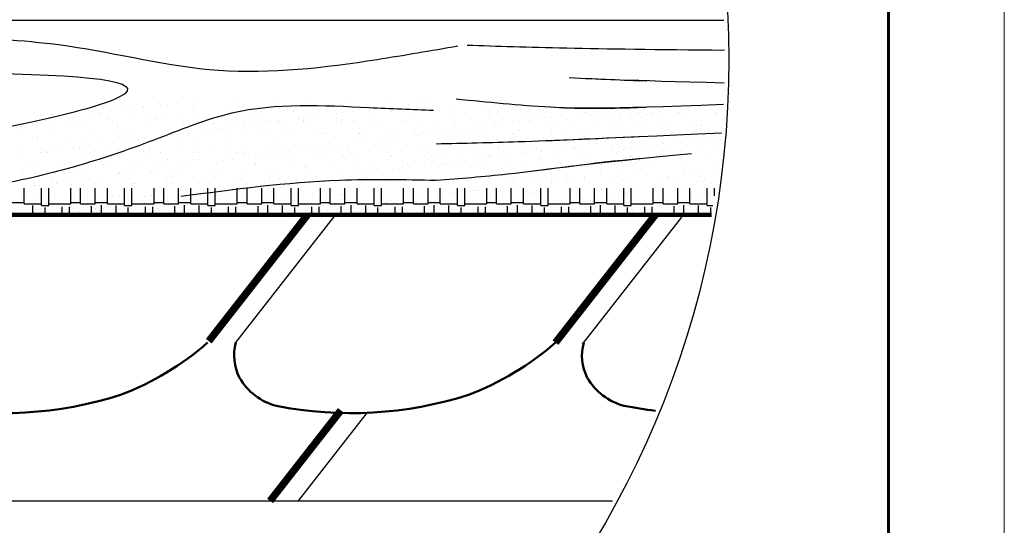
# Model space of a CAD drawing. Units: millimetres. Extents: x -3332883 to 40920555, y -16353787 to 635938.
# Drawn here: x 748890 to 754768, y 487149 to 490167 of the extents above; entities that cross this region are included whole.
import ezdxf

# ---------------------------------------------------------------- set-up
doc = ezdxf.new("R2010")
doc.units = ezdxf.units.MM
doc.layers.add('Shing2', color=90, linetype='Continuous')
doc.layers.add('Wood', color=44, linetype='Continuous')
doc.layers.add('Внутренняя рамка', color=7, linetype='Continuous', lineweight=60)
doc.layers.add('Граница чертежа на печать', color=7, linetype='Continuous', lineweight=15)

msp = doc.modelspace()

# ---------------------------------------------------------------- linework, layer by layer
at = {"color": 7}
msp.add_line((748075.34, 487294.835), (752429.382, 487294.835), dxfattribs=at)
msp.add_circle((747562.263, 489931.463), 5560.327)
at = {"layer": 'Shing2'}
for p, q in [((750180.379, 488239.671), (750771.98, 488996.886)), ((752250.152, 488230.977), (752841.753, 488988.191)), ((750553.26, 487294.835), (750964.061, 487820.637))]:
    msp.add_line(p, q, dxfattribs=at)
at = {"layer": 'Shing2', "const_width": 44.181}
for points in [[(750018.36, 488248.366), (750607.368, 489002.262)], [(752088.133, 488239.671), (752684.821, 489003.398)], [(750384.448, 487294.835), (750807.13, 487835.843)]]:
    msp.add_lwpolyline(points, dxfattribs=at)
at = {"layer": 'Shing2', "lineweight": 50}
for centre, radius, start, end in [((748888.768, 489521.699), 1704.193, 290.7448192, 311.2118681), ((750458.821, 488161.849), 289.112, 164.3847624, 207.0788733), ((750965.333, 489521.699), 1704.193, 290.7448192, 311.2118681), ((752535.386, 488161.849), 289.112, 164.3847624, 207.0788733), ((750514.554, 488212.884), 362.524, 210.2524768, 255.2995858), ((752591.12, 488212.884), 362.524, 210.2524768, 255.2995858), ((748791.643, 490118.595), 2299.957, 258.8274304, 287.7391722), ((750868.209, 490118.595), 2299.957, 258.8274304, 287.7391722), ((752944.774, 490118.595), 2299.957, 258.8274304, 263.5057973)]:
    msp.add_arc(centre, radius, start, end, dxfattribs=at)
at = {"layer": 'Wood'}
for p, q in [((746254.631, 490163.641), (753092.792, 490163.641)), ((749497.07, 489669.123), (749497.07, 489669.123)), ((749627.553, 489649.385), (749627.553, 489649.385)), ((749724.558, 489669.536), (749724.558, 489669.536)), ((749730.606, 489656.413), (749730.606, 489656.413)), ((749768.629, 489661.419), (749768.629, 489661.419)), ((749828.017, 489669.238), (749828.017, 489669.238)), ((749952.047, 489669.95), (749952.047, 489669.95)), ((750179.535, 489670.363), (750179.535, 489670.363)), ((750407.023, 489670.777), (750407.023, 489670.777)), ((750634.511, 489671.19), (750634.511, 489671.19)), ((750861.999, 489671.603), (750861.999, 489671.603)), ((751089.488, 489672.017), (751089.488, 489672.017)), ((751174.396, 489657.354), (751174.396, 489657.354)), ((751212.419, 489662.36), (751212.419, 489662.36)), ((751271.808, 489670.179), (751271.808, 489670.179)), ((751316.976, 489672.43), (751316.976, 489672.43)), ((749184.56, 489605.072), (749184.56, 489605.072)), ((749238.115, 489591.576), (749238.115, 489591.576)), ((749337.337, 489604.638), (749337.337, 489604.638)), ((749344.402, 489643.506), (749344.402, 489643.506)), ((749371.429, 489604.176), (749371.429, 489604.176)), ((749375.36, 489609.644), (749375.36, 489609.644)), ((749434.749, 489617.463), (749434.749, 489617.463)), ((749533.971, 489630.526), (749533.971, 489630.526)), ((749568.729, 489611.284), (749568.729, 489611.284)), ((749571.995, 489635.532), (749571.995, 489635.532)), ((749631.383, 489643.35), (749631.383, 489643.35)), ((749759.944, 489613.723), (749759.944, 489613.723)), ((749919.859, 489646.874), (749919.859, 489646.874)), ((749933.323, 489634.536), (749933.323, 489634.536)), ((749946.813, 489612.827), (749946.813, 489612.827)), ((750144.113, 489619.935), (750144.113, 489619.935)), ((750216.474, 489640.415), (750216.474, 489640.415)), ((750335.328, 489622.374), (750335.328, 489622.374)), ((750508.78, 489637.904), (750508.78, 489637.904)), ((750522.197, 489621.478), (750522.197, 489621.478)), ((750522.244, 489625.566), (750522.244, 489625.566)), ((750681.906, 489592.517), (750681.906, 489592.517)), ((750719.497, 489628.586), (750719.497, 489628.586)), ((750781.128, 489605.58), (750781.128, 489605.58)), ((750805.395, 489631.445), (750805.395, 489631.445)), ((750819.151, 489610.585), (750819.151, 489610.585)), ((750878.54, 489618.404), (750878.54, 489618.404)), ((750910.712, 489631.025), (750910.712, 489631.025)), ((750977.762, 489631.467), (750977.762, 489631.467)), ((751015.785, 489636.473), (751015.785, 489636.473)), ((751075.174, 489644.291), (751075.174, 489644.291)), ((751097.581, 489630.129), (751097.581, 489630.129)), ((751097.701, 489628.934), (751097.701, 489628.934)), ((751111.165, 489616.596), (751111.165, 489616.596)), ((751294.881, 489637.237), (751294.881, 489637.237)), ((751394.316, 489622.475), (751394.316, 489622.475)), ((751486.097, 489639.676), (751486.097, 489639.676)), ((751672.965, 489638.78), (751672.965, 489638.78)), ((751686.622, 489619.964), (751686.622, 489619.964)), ((751700.086, 489607.626), (751700.086, 489607.626)), ((751870.266, 489645.888), (751870.266, 489645.888)), ((751983.237, 489613.505), (751983.237, 489613.505)), ((752125.696, 489593.458), (752125.696, 489593.458)), ((752224.919, 489606.521), (752224.919, 489606.521)), ((752262.942, 489611.526), (752262.942, 489611.526)), ((752275.543, 489610.995), (752275.543, 489610.995)), ((752289.007, 489598.657), (752289.007, 489598.657)), ((752322.331, 489619.345), (752322.331, 489619.345)), ((752421.553, 489632.408), (752421.553, 489632.408)), ((752474.352, 489594.046), (752474.352, 489594.046)), ((752540.193, 489608.723), (752540.193, 489608.723)), ((752572.158, 489604.536), (752572.158, 489604.536)), ((752592.669, 489605.773), (752592.669, 489605.773)), ((752625.406, 489601.076), (752625.406, 489601.076)), ((752663.429, 489606.082), (752663.429, 489606.082)), ((752671.652, 489601.155), (752671.652, 489601.155)), ((752722.818, 489613.901), (752722.818, 489613.901)), ((752820.157, 489606.186), (752820.157, 489606.186)), ((752823.343, 489614.602), (752823.343, 489614.602)), ((752862.867, 489603.594), (752862.867, 489603.594)), ((753047.645, 489606.599), (753047.645, 489606.599)), ((753049.736, 489602.697), (753049.736, 489602.697)), ((748899.169, 489530.369), (748899.169, 489530.369)), ((748982.092, 489557.87), (748982.092, 489557.87)), ((748990.193, 489556.021), (748990.193, 489556.021)), ((749041.481, 489565.688), (749041.481, 489565.688)), ((749124.805, 489579.391), (749124.805, 489579.391)), ((749140.703, 489578.751), (749140.703, 489578.751)), ((749178.726, 489583.757), (749178.726, 489583.757)), ((749186.877, 489576.059), (749186.877, 489576.059)), ((749217.682, 489556.434), (749217.682, 489556.434)), ((749283.338, 489536.581), (749283.338, 489536.581)), ((749407.955, 489585.27), (749407.955, 489585.27)), ((749414.365, 489576.473), (749414.365, 489576.473)), ((749445.17, 489556.848), (749445.17, 489556.848)), ((749474.553, 489539.02), (749474.553, 489539.02)), ((749641.853, 489576.886), (749641.853, 489576.886)), ((749661.422, 489538.124), (749661.422, 489538.124)), ((749672.658, 489557.261), (749672.658, 489557.261)), ((749700.261, 489582.76), (749700.261, 489582.76)), ((749713.726, 489570.422), (749713.726, 489570.422)), ((749858.722, 489545.232), (749858.722, 489545.232)), ((749869.341, 489577.299), (749869.341, 489577.299)), ((749900.146, 489557.675), (749900.146, 489557.675)), ((749996.876, 489576.301), (749996.876, 489576.301)), ((750049.937, 489547.671), (750049.937, 489547.671)), ((750096.83, 489577.713), (750096.83, 489577.713)), ((750127.634, 489558.088), (750127.634, 489558.088)), ((750229.249, 489532.923), (750229.249, 489532.923)), ((750236.806, 489546.775), (750236.806, 489546.775)), ((750288.637, 489540.742), (750288.637, 489540.742)), ((750289.182, 489573.79), (750289.182, 489573.79)), ((750302.647, 489561.452), (750302.647, 489561.452)), ((750324.318, 489578.126), (750324.318, 489578.126)), ((750355.123, 489558.501), (750355.123, 489558.501)), ((750387.86, 489553.805), (750387.86, 489553.805)), ((750425.883, 489558.811), (750425.883, 489558.811)), ((750434.106, 489553.883), (750434.106, 489553.883)), ((750485.272, 489566.629), (750485.272, 489566.629)), ((750551.806, 489578.54), (750551.806, 489578.54)), ((750582.611, 489558.915), (750582.611, 489558.915)), ((750584.494, 489579.692), (750584.494, 489579.692)), ((750585.797, 489567.331), (750585.797, 489567.331)), ((750622.517, 489584.698), (750622.517, 489584.698)), ((750625.321, 489556.322), (750625.321, 489556.322)), ((750779.294, 489578.953), (750779.294, 489578.953)), ((750810.099, 489559.328), (750810.099, 489559.328)), ((750812.19, 489555.426), (750812.19, 489555.426)), ((750878.103, 489564.82), (750878.103, 489564.82)), ((750891.568, 489552.482), (750891.568, 489552.482)), ((751006.782, 489579.366), (751006.782, 489579.366)), ((751009.49, 489562.534), (751009.49, 489562.534)), ((751037.587, 489559.742), (751037.587, 489559.742)), ((751174.718, 489558.361), (751174.718, 489558.361)), ((751200.705, 489564.973), (751200.705, 489564.973)), ((751234.271, 489579.78), (751234.271, 489579.78)), ((751265.075, 489560.155), (751265.075, 489560.155)), ((751387.574, 489564.077), (751387.574, 489564.077)), ((751461.759, 489580.193), (751461.759, 489580.193)), ((751467.024, 489555.85), (751467.024, 489555.85)), ((751480.489, 489543.512), (751480.489, 489543.512)), ((751492.564, 489560.568), (751492.564, 489560.568)), ((751584.874, 489571.186), (751584.874, 489571.186)), ((751673.04, 489533.864), (751673.04, 489533.864)), ((751689.247, 489580.607), (751689.247, 489580.607)), ((751720.052, 489560.982), (751720.052, 489560.982)), ((751732.428, 489541.683), (751732.428, 489541.683)), ((751763.639, 489549.391), (751763.639, 489549.391)), ((751776.089, 489573.625), (751776.089, 489573.625)), ((751831.651, 489554.746), (751831.651, 489554.746)), ((751869.674, 489559.752), (751869.674, 489559.752)), ((751916.735, 489581.02), (751916.735, 489581.02)), ((751929.062, 489567.57), (751929.062, 489567.57)), ((751947.54, 489561.395), (751947.54, 489561.395)), ((751962.958, 489572.728), (751962.958, 489572.728)), ((752028.285, 489580.633), (752028.285, 489580.633)), ((752055.945, 489546.88), (752055.945, 489546.88)), ((752066.308, 489585.639), (752066.308, 489585.639)), ((752069.41, 489534.542), (752069.41, 489534.542)), ((752144.223, 489581.433), (752144.223, 489581.433)), ((752160.258, 489579.837), (752160.258, 489579.837)), ((752175.028, 489561.809), (752175.028, 489561.809)), ((752351.474, 489582.276), (752351.474, 489582.276)), ((752352.56, 489540.421), (752352.56, 489540.421)), ((752371.712, 489581.847), (752371.712, 489581.847)), ((752402.517, 489562.222), (752402.517, 489562.222)), ((752428.772, 489575.189), (752428.772, 489575.189)), ((752466.795, 489580.195), (752466.795, 489580.195)), ((752476.078, 489534.71), (752476.078, 489534.71)), ((752526.183, 489588.013), (752526.183, 489588.013)), ((752538.342, 489581.379), (752538.342, 489581.379)), ((752599.2, 489582.26), (752599.2, 489582.26)), ((752603.745, 489550.488), (752603.745, 489550.488)), ((752703.566, 489535.123), (752703.566, 489535.123)), ((752896.052, 489547.977), (752896.052, 489547.977)), ((752909.516, 489535.639), (752909.516, 489535.639)), ((752931.055, 489535.537), (752931.055, 489535.537)), ((752961.645, 489535.103), (752961.645, 489535.103)), ((748891.742, 489527.615), (748891.742, 489527.615)), ((748905.207, 489515.277), (748905.207, 489515.277)), ((749086.038, 489529.473), (749086.038, 489529.473)), ((749101.091, 489485.371), (749101.091, 489485.371)), ((749188.357, 489521.156), (749188.357, 489521.156)), ((749328.579, 489485.785), (749328.579, 489485.785)), ((749480.663, 489518.645), (749480.663, 489518.645)), ((749494.128, 489506.307), (749494.128, 489506.307)), ((749556.067, 489486.198), (749556.067, 489486.198)), ((749764.546, 489472.968), (749764.546, 489472.968)), ((749777.278, 489512.186), (749777.278, 489512.186)), ((749783.556, 489486.612), (749783.556, 489486.612)), ((749797.957, 489476.143), (749797.957, 489476.143)), ((749835.981, 489481.148), (749835.981, 489481.148)), ((749895.369, 489488.967), (749895.369, 489488.967)), ((749951.415, 489472.072), (749951.415, 489472.072)), ((749994.592, 489502.03), (749994.592, 489502.03)), ((750011.044, 489487.025), (750011.044, 489487.025)), ((750032.615, 489507.036), (750032.615, 489507.036)), ((750069.584, 489509.676), (750069.584, 489509.676)), ((750083.049, 489497.338), (750083.049, 489497.338)), ((750092.003, 489514.855), (750092.003, 489514.855)), ((750148.715, 489479.181), (750148.715, 489479.181)), ((750191.226, 489527.917), (750191.226, 489527.917)), ((750238.532, 489487.438), (750238.532, 489487.438)), ((750339.93, 489481.62), (750339.93, 489481.62)), ((750366.199, 489503.217), (750366.199, 489503.217)), ((750466.02, 489487.852), (750466.02, 489487.852)), ((750526.799, 489480.723), (750526.799, 489480.723)), ((750658.505, 489500.706), (750658.505, 489500.706)), ((750671.97, 489488.368), (750671.97, 489488.368)), ((750693.508, 489488.265), (750693.508, 489488.265)), ((750724.099, 489487.832), (750724.099, 489487.832)), ((750915.314, 489490.271), (750915.314, 489490.271)), ((750920.997, 489488.679), (750920.997, 489488.679)), ((750955.12, 489494.247), (750955.12, 489494.247)), ((751102.183, 489489.374), (751102.183, 489489.374)), ((751148.485, 489489.092), (751148.485, 489489.092)), ((751241.748, 489477.084), (751241.748, 489477.084)), ((751247.426, 489491.736), (751247.426, 489491.736)), ((751260.891, 489479.398), (751260.891, 489479.398)), ((751279.771, 489482.09), (751279.771, 489482.09)), ((751299.483, 489496.483), (751299.483, 489496.483)), ((751339.16, 489489.908), (751339.16, 489489.908)), ((751375.973, 489489.505), (751375.973, 489489.505)), ((751438.382, 489502.971), (751438.382, 489502.971)), ((751476.405, 489507.977), (751476.405, 489507.977)), ((751490.698, 489498.922), (751490.698, 489498.922)), ((751535.794, 489515.796), (751535.794, 489515.796)), ((751544.041, 489485.277), (751544.041, 489485.277)), ((751603.461, 489489.919), (751603.461, 489489.919)), ((751635.016, 489528.858), (751635.016, 489528.858)), ((751677.567, 489498.025), (751677.567, 489498.025)), ((751830.949, 489490.332), (751830.949, 489490.332)), ((751836.348, 489482.766), (751836.348, 489482.766)), ((751874.867, 489505.134), (751874.867, 489505.134)), ((752058.438, 489490.746), (752058.438, 489490.746)), ((752066.082, 489507.573), (752066.082, 489507.573)), ((752132.962, 489476.307), (752132.962, 489476.307)), ((752252.951, 489506.677), (752252.951, 489506.677)), ((752285.926, 489491.159), (752285.926, 489491.159)), ((752425.269, 489473.796), (752425.269, 489473.796)), ((752450.251, 489513.785), (752450.251, 489513.785)), ((752513.414, 489491.572), (752513.414, 489491.572)), ((752577.476, 489528.891), (752577.476, 489528.891)), ((752676.454, 489483.863), (752676.454, 489483.863)), ((752689.918, 489471.525), (752689.918, 489471.525)), ((752764.345, 489527.995), (752764.345, 489527.995)), ((752973.069, 489477.404), (752973.069, 489477.404)), ((748968.76, 489457.042), (748968.76, 489457.042)), ((748997.947, 489461.878), (748997.947, 489461.878)), ((749189.162, 489464.317), (749189.162, 489464.317)), ((749261.066, 489454.531), (749261.066, 489454.531)), ((749274.53, 489442.193), (749274.53, 489442.193)), ((749376.03, 489463.421), (749376.03, 489463.421)), ((749404.689, 489424.368), (749404.689, 489424.368)), ((749442.712, 489429.374), (749442.712, 489429.374)), ((749502.101, 489437.192), (749502.101, 489437.192)), ((749557.681, 489448.072), (749557.681, 489448.072)), ((749573.331, 489470.529), (749573.331, 489470.529)), ((749601.323, 489450.255), (749601.323, 489450.255)), ((749639.346, 489455.261), (749639.346, 489455.261)), ((749698.735, 489463.08), (749698.735, 489463.08)), ((749849.987, 489445.561), (749849.987, 489445.561)), ((749863.451, 489433.223), (749863.451, 489433.223)), ((750146.602, 489439.102), (750146.602, 489439.102)), ((750438.708, 489413.129), (750438.708, 489413.129)), ((750438.908, 489436.591), (750438.908, 489436.591)), ((750452.372, 489424.254), (750452.372, 489424.254)), ((750629.923, 489415.568), (750629.923, 489415.568)), ((750735.523, 489430.133), (750735.523, 489430.133)), ((750816.792, 489414.672), (750816.792, 489414.672)), ((750848.48, 489425.309), (750848.48, 489425.309)), ((750886.503, 489430.315), (750886.503, 489430.315)), ((750945.892, 489438.133), (750945.892, 489438.133)), ((751014.092, 489421.78), (751014.092, 489421.78)), ((751027.829, 489427.622), (751027.829, 489427.622)), ((751041.293, 489415.284), (751041.293, 489415.284)), ((751045.114, 489451.196), (751045.114, 489451.196)), ((751083.137, 489456.202), (751083.137, 489456.202)), ((751142.526, 489464.021), (751142.526, 489464.021)), ((751205.307, 489424.219), (751205.307, 489424.219)), ((751324.444, 489421.163), (751324.444, 489421.163)), ((751392.176, 489423.323), (751392.176, 489423.323)), ((751589.476, 489430.431), (751589.476, 489430.431)), ((751616.75, 489418.652), (751616.75, 489418.652)), ((751780.691, 489432.87), (751780.691, 489432.87)), ((751849.812, 489470.428), (751849.812, 489470.428)), ((751967.56, 489431.974), (751967.56, 489431.974)), ((752164.86, 489439.082), (752164.86, 489439.082)), ((752193.048, 489413.187), (752193.048, 489413.187)), ((752292.271, 489426.25), (752292.271, 489426.25)), ((752330.294, 489431.256), (752330.294, 489431.256)), ((752356.075, 489441.521), (752356.075, 489441.521)), ((752389.682, 489439.075), (752389.682, 489439.075)), ((752424.178, 489422.435), (752424.178, 489422.435)), ((752438.733, 489461.458), (752438.733, 489461.458)), ((752456.856, 489419.749), (752456.856, 489419.749)), ((752478.953, 489453.292), (752478.953, 489453.292)), ((752488.905, 489452.137), (752488.905, 489452.137)), ((752526.928, 489457.143), (752526.928, 489457.143)), ((752542.944, 489440.625), (752542.944, 489440.625)), ((752586.316, 489464.962), (752586.316, 489464.962)), ((752620.861, 489442.473), (752620.861, 489442.473)), ((752651.666, 489422.848), (752651.666, 489422.848)), ((752676.254, 489460.4), (752676.254, 489460.4)), ((752692.758, 489420.806), (752692.758, 489420.806)), ((752730.781, 489425.811), (752730.781, 489425.811)), ((752753.471, 489413.29), (752753.471, 489413.29)), ((752790.169, 489433.63), (752790.169, 489433.63)), ((752848.349, 489442.886), (752848.349, 489442.886)), ((752867.469, 489462.839), (752867.469, 489462.839)), ((752879.154, 489423.261), (752879.154, 489423.261)), ((752889.392, 489446.693), (752889.392, 489446.693)), ((752927.415, 489451.699), (752927.415, 489451.699)), ((752986.804, 489459.517), (752986.804, 489459.517)), ((753054.338, 489461.943), (753054.338, 489461.943)), ((753075.838, 489443.3), (753075.838, 489443.3)), ((748903.771, 489389.615), (748903.771, 489389.615)), ((748912.199, 489359.53), (748912.199, 489359.53)), ((749011.421, 489372.593), (749011.421, 489372.593)), ((749018.386, 489392.721), (749018.386, 489392.721)), ((749041.468, 489390.417), (749041.468, 489390.417)), ((749049.191, 489373.096), (749049.191, 489373.096)), ((749049.444, 489377.599), (749049.444, 489377.599)), ((749054.933, 489378.079), (749054.933, 489378.079)), ((749090.639, 489388.718), (749090.639, 489388.718)), ((749108.833, 489385.418), (749108.833, 489385.418)), ((749208.055, 489398.481), (749208.055, 489398.481)), ((749245.874, 489393.135), (749245.874, 489393.135)), ((749246.078, 489403.486), (749246.078, 489403.486)), ((749276.679, 489373.51), (749276.679, 489373.51)), ((749287.94, 489395.827), (749287.94, 489395.827)), ((749305.467, 489411.305), (749305.467, 489411.305)), ((749338.083, 489383.958), (749338.083, 489383.958)), ((749473.362, 489393.548), (749473.362, 489393.548)), ((749479.155, 489398.266), (749479.155, 489398.266)), ((749504.167, 489373.923), (749504.167, 489373.923)), ((749630.389, 489381.447), (749630.389, 489381.447)), ((749643.854, 489369.109), (749643.854, 489369.109)), ((749666.023, 489397.369), (749666.023, 489397.369)), ((749731.655, 489374.336), (749731.655, 489374.336)), ((749863.324, 489404.478), (749863.324, 489404.478)), ((749927.004, 489374.988), (749927.004, 489374.988)), ((749928.339, 489394.375), (749928.339, 489394.375)), ((749959.144, 489374.75), (749959.144, 489374.75)), ((750054.539, 489406.917), (750054.539, 489406.917)), ((750155.827, 489394.788), (750155.827, 489394.788)), ((750186.632, 489375.163), (750186.632, 489375.163)), ((750219.31, 489372.477), (750219.31, 489372.477)), ((750232.775, 489360.139), (750232.775, 489360.139)), ((750241.407, 489406.02), (750241.407, 489406.02)), ((750355.989, 489360.471), (750355.989, 489360.471)), ((750383.315, 489395.201), (750383.315, 489395.201)), ((750414.12, 489375.577), (750414.12, 489375.577)), ((750455.212, 489373.534), (750455.212, 489373.534)), ((750493.235, 489378.54), (750493.235, 489378.54)), ((750515.925, 489366.018), (750515.925, 489366.018)), ((750552.623, 489386.359), (750552.623, 489386.359)), ((750610.803, 489395.615), (750610.803, 489395.615)), ((750641.608, 489375.99), (750641.608, 489375.99)), ((750651.846, 489399.422), (750651.846, 489399.422)), ((750689.869, 489404.427), (750689.869, 489404.427)), ((750749.258, 489412.246), (750749.258, 489412.246)), ((750808.231, 489363.507), (750808.231, 489363.507)), ((750838.291, 489396.028), (750838.291, 489396.028)), ((750869.096, 489376.403), (750869.096, 489376.403)), ((751065.78, 489396.442), (751065.78, 489396.442)), ((751096.585, 489376.817), (751096.585, 489376.817)), ((751104.846, 489357.048), (751104.846, 489357.048)), ((751293.268, 489396.855), (751293.268, 489396.855)), ((751304.085, 489355.728), (751304.085, 489355.728)), ((751324.073, 489377.23), (751324.073, 489377.23)), ((751397.152, 489354.538), (751397.152, 489354.538)), ((751495.3, 489358.167), (751495.3, 489358.167)), ((751520.756, 489397.268), (751520.756, 489397.268)), ((751551.561, 489377.644), (751551.561, 489377.644)), ((751630.214, 489406.314), (751630.214, 489406.314)), ((751682.168, 489357.271), (751682.168, 489357.271)), ((751748.244, 489397.682), (751748.244, 489397.682)), ((751779.049, 489378.057), (751779.049, 489378.057)), ((751799.78, 489361.412), (751799.78, 489361.412)), ((751879.469, 489364.379), (751879.469, 489364.379)), ((751899.002, 489374.475), (751899.002, 489374.475)), ((751913.365, 489412.193), (751913.365, 489412.193)), ((751937.026, 489379.481), (751937.026, 489379.481)), ((751975.732, 489398.095), (751975.732, 489398.095)), ((751996.414, 489387.3), (751996.414, 489387.3)), ((752006.537, 489378.47), (752006.537, 489378.47)), ((752070.684, 489366.818), (752070.684, 489366.818)), ((752095.636, 489400.363), (752095.636, 489400.363)), ((752133.66, 489405.369), (752133.66, 489405.369)), ((752203.221, 489398.509), (752203.221, 489398.509)), ((752205.671, 489409.682), (752205.671, 489409.682)), ((752219.135, 489397.344), (752219.135, 489397.344)), ((752234.026, 489378.884), (752234.026, 489378.884)), ((752257.553, 489365.922), (752257.553, 489365.922)), ((752430.709, 489398.922), (752430.709, 489398.922)), ((752454.853, 489373.03), (752454.853, 489373.03)), ((752461.514, 489379.297), (752461.514, 489379.297)), ((752470.321, 489407.411), (752470.321, 489407.411)), ((752496.124, 489394.918), (752496.124, 489394.918)), ((752502.286, 489403.223), (752502.286, 489403.223)), ((752534.147, 489399.924), (752534.147, 489399.924)), ((752582.078, 489388.136), (752582.078, 489388.136)), ((752593.535, 489407.743), (752593.535, 489407.743)), ((752768.946, 489387.24), (752768.946, 489387.24)), ((752966.247, 489394.348), (752966.247, 489394.348)), ((753045.777, 489410.779), (753045.777, 489410.779)), ((753059.242, 489398.441), (753059.242, 489398.441)), ((748932.6, 489302.033), (748932.6, 489302.033)), ((749002.548, 489321.124), (749002.548, 489321.124)), ((749118.485, 489319.844), (749118.485, 489319.844)), ((749160.088, 489302.447), (749160.088, 489302.447)), ((749193.764, 489323.563), (749193.764, 489323.563)), ((749380.632, 489322.667), (749380.632, 489322.667)), ((749387.577, 489302.86), (749387.577, 489302.86)), ((749410.791, 489317.333), (749410.791, 489317.333)), ((749424.256, 489304.995), (749424.256, 489304.995)), ((749577.932, 489329.775), (749577.932, 489329.775)), ((749615.065, 489303.273), (749615.065, 489303.273)), ((749707.406, 489310.874), (749707.406, 489310.874)), ((749769.148, 489332.214), (749769.148, 489332.214)), ((749842.553, 489303.687), (749842.553, 489303.687)), ((749865.309, 489295.872), (749865.309, 489295.872)), ((749903.332, 489300.878), (749903.332, 489300.878)), ((749956.016, 489331.318), (749956.016, 489331.318)), ((750061.943, 489321.76), (750061.943, 489321.76)), ((750070.041, 489304.1), (750070.041, 489304.1)), ((750099.967, 489326.765), (750099.967, 489326.765)), ((750153.317, 489338.426), (750153.317, 489338.426)), ((750159.355, 489334.584), (750159.355, 489334.584)), ((750258.577, 489347.647), (750258.577, 489347.647)), ((750296.327, 489301.904), (750296.327, 489301.904)), ((750296.601, 489352.653), (750296.601, 489352.653)), ((750297.529, 489304.514), (750297.529, 489304.514)), ((750344.532, 489340.865), (750344.532, 489340.865)), ((750525.018, 489304.927), (750525.018, 489304.927)), ((750531.4, 489339.969), (750531.4, 489339.969)), ((750588.633, 489299.393), (750588.633, 489299.393)), ((750728.701, 489347.077), (750728.701, 489347.077)), ((750752.506, 489305.34), (750752.506, 489305.34)), ((750821.696, 489351.169), (750821.696, 489351.169)), ((750919.916, 489349.516), (750919.916, 489349.516)), ((750979.994, 489305.754), (750979.994, 489305.754)), ((751106.784, 489348.62), (751106.784, 489348.62)), ((751207.482, 489306.167), (751207.482, 489306.167)), ((751309.1, 489296.813), (751309.1, 489296.813)), ((751347.123, 489301.819), (751347.123, 489301.819)), ((751406.512, 489309.638), (751406.512, 489309.638)), ((751410.617, 489342.2), (751410.617, 489342.2)), ((751434.97, 489306.581), (751434.97, 489306.581)), ((751505.734, 489322.701), (751505.734, 489322.701)), ((751543.757, 489327.706), (751543.757, 489327.706)), ((751603.146, 489335.525), (751603.146, 489335.525)), ((751662.459, 489306.994), (751662.459, 489306.994)), ((751693.767, 489348.079), (751693.767, 489348.079)), ((751702.368, 489348.588), (751702.368, 489348.588)), ((751740.391, 489353.594), (751740.391, 489353.594)), ((751889.947, 489307.407), (751889.947, 489307.407)), ((751986.073, 489345.568), (751986.073, 489345.568)), ((751999.538, 489333.23), (751999.538, 489333.23)), ((752117.435, 489307.821), (752117.435, 489307.821)), ((752169.462, 489298.328), (752169.462, 489298.328)), ((752282.688, 489339.109), (752282.688, 489339.109)), ((752344.923, 489308.234), (752344.923, 489308.234)), ((752360.677, 489300.767), (752360.677, 489300.767)), ((752483.555, 489312.537), (752483.555, 489312.537)), ((752533.873, 489349.175), (752533.873, 489349.175)), ((752535.075, 489351.785), (752535.075, 489351.785)), ((752547.545, 489299.87), (752547.545, 489299.87)), ((752572.411, 489308.648), (752572.411, 489308.648)), ((752574.994, 489336.598), (752574.994, 489336.598)), ((752588.459, 489324.26), (752588.459, 489324.26)), ((752680.856, 489319.646), (752680.856, 489319.646)), ((752762.564, 489352.198), (752762.564, 489352.198)), ((752826.179, 489346.665), (752826.179, 489346.665)), ((752839.644, 489334.327), (752839.644, 489334.327)), ((752872.071, 489322.085), (752872.071, 489322.085)), ((752990.052, 489352.612), (752990.052, 489352.612)), ((753058.939, 489321.188), (753058.939, 489321.188)), ((748898.888, 489255.729), (748898.888, 489255.729)), ((748908.372, 489248.86), (748908.372, 489248.86)), ((749095.241, 489247.964), (749095.241, 489247.964)), ((749191.194, 489253.219), (749191.194, 489253.219)), ((749204.658, 489240.881), (749204.658, 489240.881)), ((749292.541, 489255.072), (749292.541, 489255.072)), ((749472.041, 489244.097), (749472.041, 489244.097)), ((749483.756, 489257.511), (749483.756, 489257.511)), ((749487.809, 489246.76), (749487.809, 489246.76)), ((749510.064, 489249.103), (749510.064, 489249.103)), ((749569.453, 489256.922), (749569.453, 489256.922)), ((749668.675, 489269.985), (749668.675, 489269.985)), ((749670.625, 489256.615), (749670.625, 489256.615)), ((749706.698, 489274.991), (749706.698, 489274.991)), ((749766.087, 489282.809), (749766.087, 489282.809)), ((749780.115, 489244.249), (749780.115, 489244.249)), ((749867.925, 489263.723), (749867.925, 489263.723)), ((750059.141, 489266.162), (750059.141, 489266.162)), ((750076.73, 489237.79), (750076.73, 489237.79)), ((750246.009, 489265.266), (750246.009, 489265.266)), ((750443.309, 489272.374), (750443.309, 489272.374)), ((750602.098, 489287.055), (750602.098, 489287.055)), ((750634.525, 489274.813), (750634.525, 489274.813)), ((750821.393, 489273.917), (750821.393, 489273.917)), ((750885.248, 489292.934), (750885.248, 489292.934)), ((750915.832, 489245.038), (750915.832, 489245.038)), ((750953.855, 489250.044), (750953.855, 489250.044)), ((751013.243, 489257.863), (751013.243, 489257.863)), ((751018.694, 489281.025), (751018.694, 489281.025)), ((751112.466, 489270.926), (751112.466, 489270.926)), ((751150.489, 489275.932), (751150.489, 489275.932)), ((751177.554, 489290.423), (751177.554, 489290.423)), ((751191.019, 489278.085), (751191.019, 489278.085)), ((751209.878, 489283.75), (751209.878, 489283.75)), ((751209.909, 489283.464), (751209.909, 489283.464)), ((751396.777, 489282.568), (751396.777, 489282.568)), ((751474.169, 489283.964), (751474.169, 489283.964)), ((751594.078, 489289.676), (751594.078, 489289.676)), ((751766.475, 489281.454), (751766.475, 489281.454)), ((751779.94, 489269.116), (751779.94, 489269.116)), ((751785.293, 489292.115), (751785.293, 489292.115)), ((751972.161, 489291.219), (751972.161, 489291.219)), ((752063.09, 489274.995), (752063.09, 489274.995)), ((752355.396, 489272.484), (752355.396, 489272.484)), ((752359.622, 489245.98), (752359.622, 489245.98)), ((752368.861, 489260.146), (752368.861, 489260.146)), ((752397.646, 489250.985), (752397.646, 489250.985)), ((752457.034, 489258.804), (752457.034, 489258.804)), ((752556.257, 489271.867), (752556.257, 489271.867)), ((752594.28, 489276.873), (752594.28, 489276.873)), ((752606.582, 489282.55), (752606.582, 489282.55)), ((752856.363, 489245.98), (752856.363, 489245.98)), ((752865.601, 489260.146), (752865.601, 489260.146)), ((752894.386, 489250.985), (752894.386, 489250.985)), ((752953.775, 489258.804), (752953.775, 489258.804)), ((753054.155, 489279.247), (753054.155, 489279.247)), ((748971.596, 489189.104), (748971.596, 489189.104)), ((748979.55, 489179.26), (748979.55, 489179.26)), ((749007.15, 489180.369), (749007.15, 489180.369)), ((749077.383, 489209.796), (749077.383, 489209.796)), ((749078.773, 489192.323), (749078.773, 489192.323)), ((749108.188, 489190.171), (749108.188, 489190.171)), ((749116.796, 489197.328), (749116.796, 489197.328)), ((749176.184, 489205.147), (749176.184, 489205.147)), ((749198.365, 489182.808), (749198.365, 489182.808)), ((749268.211, 489182.645), (749268.211, 489182.645)), ((749275.407, 489218.21), (749275.407, 489218.21)), ((749304.871, 489210.21), (749304.871, 489210.21)), ((749313.43, 489223.216), (749313.43, 489223.216)), ((749335.676, 489190.585), (749335.676, 489190.585)), ((749372.819, 489231.035), (749372.819, 489231.035)), ((749385.234, 489181.912), (749385.234, 489181.912)), ((749532.36, 489210.623), (749532.36, 489210.623)), ((749560.517, 489180.135), (749560.517, 489180.135)), ((749563.164, 489190.998), (749563.164, 489190.998)), ((749582.534, 489189.02), (749582.534, 489189.02)), ((749759.848, 489211.037), (749759.848, 489211.037)), ((749773.749, 489191.459), (749773.749, 489191.459)), ((749790.653, 489191.412), (749790.653, 489191.412)), ((749793.579, 489231.911), (749793.579, 489231.911)), ((749960.618, 489190.563), (749960.618, 489190.563)), ((749987.336, 489211.45), (749987.336, 489211.45)), ((750018.141, 489191.825), (750018.141, 489191.825)), ((750157.918, 489197.671), (750157.918, 489197.671)), ((750214.824, 489211.863), (750214.824, 489211.863)), ((750245.629, 489192.238), (750245.629, 489192.238)), ((750349.133, 489200.11), (750349.133, 489200.11)), ((750369.036, 489235.279), (750369.036, 489235.279)), ((750382.5, 489222.941), (750382.5, 489222.941)), ((750423.341, 489180.201), (750423.341, 489180.201)), ((750442.312, 489212.277), (750442.312, 489212.277)), ((750473.117, 489192.652), (750473.117, 489192.652)), ((750522.563, 489193.264), (750522.563, 489193.264)), ((750536.002, 489199.214), (750536.002, 489199.214)), ((750560.587, 489198.27), (750560.587, 489198.27)), ((750619.975, 489206.088), (750619.975, 489206.088)), ((750665.651, 489228.82), (750665.651, 489228.82)), ((750669.801, 489212.69), (750669.801, 489212.69)), ((750700.605, 489193.065), (750700.605, 489193.065)), ((750719.198, 489219.151), (750719.198, 489219.151)), ((750733.302, 489206.322), (750733.302, 489206.322)), ((750757.221, 489224.157), (750757.221, 489224.157)), ((750816.609, 489231.976), (750816.609, 489231.976)), ((750897.289, 489213.103), (750897.289, 489213.103)), ((750924.517, 489208.761), (750924.517, 489208.761)), ((750928.094, 489193.479), (750928.094, 489193.479)), ((750957.957, 489226.309), (750957.957, 489226.309)), ((750971.421, 489213.971), (750971.421, 489213.971)), ((751111.386, 489207.865), (751111.386, 489207.865)), ((751124.777, 489213.517), (751124.777, 489213.517)), ((751155.582, 489193.892), (751155.582, 489193.892)), ((751254.572, 489219.85), (751254.572, 489219.85)), ((751308.686, 489214.974), (751308.686, 489214.974)), ((751352.265, 489213.93), (751352.265, 489213.93)), ((751383.07, 489194.305), (751383.07, 489194.305)), ((751499.902, 489217.413), (751499.902, 489217.413)), ((751546.878, 489217.339), (751546.878, 489217.339)), ((751560.342, 489205.001), (751560.342, 489205.001)), ((751579.753, 489214.344), (751579.753, 489214.344)), ((751610.558, 489194.719), (751610.558, 489194.719)), ((751686.77, 489216.516), (751686.77, 489216.516)), ((751807.242, 489214.757), (751807.242, 489214.757)), ((751838.046, 489195.132), (751838.046, 489195.132)), ((751843.493, 489210.88), (751843.493, 489210.88)), ((751867.132, 489181.142), (751867.132, 489181.142)), ((751884.071, 489223.625), (751884.071, 489223.625)), ((751966.354, 489194.205), (751966.354, 489194.205)), ((752004.377, 489199.211), (752004.377, 489199.211)), ((752034.73, 489215.17), (752034.73, 489215.17)), ((752063.766, 489207.029), (752063.766, 489207.029)), ((752065.535, 489195.546), (752065.535, 489195.546)), ((752075.286, 489226.064), (752075.286, 489226.064)), ((752135.799, 489208.37), (752135.799, 489208.37)), ((752149.263, 489196.032), (752149.263, 489196.032)), ((752162.988, 489220.092), (752162.988, 489220.092)), ((752201.012, 489225.098), (752201.012, 489225.098)), ((752260.4, 489232.917), (752260.4, 489232.917)), ((752262.154, 489225.167), (752262.154, 489225.167)), ((752262.218, 489215.584), (752262.218, 489215.584)), ((752293.023, 489195.959), (752293.023, 489195.959)), ((752432.414, 489201.911), (752432.414, 489201.911)), ((752459.455, 489232.276), (752459.455, 489232.276)), ((752489.706, 489215.997), (752489.706, 489215.997)), ((752520.511, 489196.372), (752520.511, 489196.372)), ((752697.752, 489225.098), (752697.752, 489225.098)), ((752757.14, 489232.917), (752757.14, 489232.917)), ((752758.895, 489225.167), (752758.895, 489225.167)), ((752758.958, 489215.584), (752758.958, 489215.584)), ((752789.763, 489195.959), (752789.763, 489195.959)), ((752929.154, 489201.911), (752929.154, 489201.911)), ((752956.195, 489232.276), (752956.195, 489232.276)), ((752986.447, 489215.997), (752986.447, 489215.997)), ((753017.251, 489196.372), (753017.251, 489196.372)), ((748917.129, 489068.482), (748917.129, 489161.859)), ((748920.162, 489171.441), (748920.162, 489171.441)), ((748985.061, 489176.766), (748985.061, 489176.766)), ((748991.597, 489119.108), (748991.597, 489119.108)), ((749019.399, 489057.524), (749019.399, 489161.859)), ((749063.229, 489057.524), (749063.229, 489161.859)), ((749194.719, 489068.482), (749194.719, 489161.859)), ((749219.086, 489119.522), (749219.086, 489119.522)), ((749253.159, 489068.482), (749253.159, 489161.859)), ((749340.82, 489068.482), (749340.82, 489161.859)), ((749413.87, 489068.482), (749413.87, 489161.859)), ((749446.574, 489119.935), (749446.574, 489119.935)), ((749516.14, 489057.524), (749516.14, 489161.859)), ((749559.97, 489057.524), (749559.97, 489161.859)), ((749573.982, 489167.797), (749573.982, 489167.797)), ((749674.062, 489120.349), (749674.062, 489120.349)), ((749691.46, 489068.482), (749691.46, 489161.859)), ((749749.9, 489068.482), (749749.9, 489161.859)), ((749837.56, 489068.482), (749837.56, 489161.859)), ((749857.132, 489173.676), (749857.132, 489173.676)), ((749872.527, 489122.969), (749872.527, 489122.969)), ((749901.55, 489120.762), (749901.55, 489120.762)), ((749910.61, 489068.482), (749910.61, 489161.859)), ((749970.684, 489120.607), (749970.684, 489120.607)), ((750012.88, 489057.524), (750012.88, 489161.859)), ((750030.073, 489128.426), (750030.073, 489128.426)), ((750056.71, 489057.524), (750056.71, 489161.859)), ((750063.742, 489125.408), (750063.742, 489125.408)), ((750129.038, 489121.175), (750129.038, 489121.175)), ((750129.295, 489141.489), (750129.295, 489141.489)), ((750149.438, 489171.165), (750149.438, 489171.165)), ((750162.903, 489158.827), (750162.903, 489158.827)), ((750167.318, 489146.495), (750167.318, 489146.495)), ((750188.2, 489068.482), (750188.2, 489161.859)), ((750226.707, 489154.313), (750226.707, 489154.313)), ((750246.64, 489068.482), (750246.64, 489161.859)), ((750250.611, 489124.511), (750250.611, 489124.511)), ((750325.929, 489167.376), (750325.929, 489167.376)), ((750334.3, 489068.482), (750334.3, 489161.859)), ((750356.527, 489121.589), (750356.527, 489121.589)), ((750363.953, 489172.382), (750363.953, 489172.382)), ((750407.35, 489068.482), (750407.35, 489161.859)), ((750446.053, 489164.706), (750446.053, 489164.706)), ((750447.911, 489131.62), (750447.911, 489131.62)), ((750509.62, 489057.524), (750509.62, 489161.859)), ((750553.45, 489057.524), (750553.45, 489161.859)), ((750584.015, 489122.002), (750584.015, 489122.002)), ((750639.126, 489134.059), (750639.126, 489134.059)), ((750684.94, 489068.482), (750684.94, 489161.859)), ((750738.359, 489162.195), (750738.359, 489162.195)), ((750743.38, 489068.482), (750743.38, 489161.859)), ((750751.824, 489149.857), (750751.824, 489149.857)), ((750811.503, 489122.416), (750811.503, 489122.416)), ((750825.995, 489133.162), (750825.995, 489133.162)), ((750831.04, 489068.482), (750831.04, 489161.859)), ((750904.09, 489068.482), (750904.09, 489161.859)), ((751006.361, 489057.524), (751006.361, 489161.859)), ((751023.295, 489140.271), (751023.295, 489140.271)), ((751034.974, 489155.736), (751034.974, 489155.736)), ((751038.991, 489122.829), (751038.991, 489122.829)), ((751050.191, 489057.524), (751050.191, 489161.859)), ((751181.681, 489068.482), (751181.681, 489161.859)), ((751214.51, 489142.71), (751214.51, 489142.71)), ((751240.121, 489068.482), (751240.121, 489161.859)), ((751266.479, 489123.242), (751266.479, 489123.242)), ((751327.28, 489153.225), (751327.28, 489153.225)), ((751327.781, 489068.482), (751327.781, 489161.859)), ((751340.745, 489140.887), (751340.745, 489140.887)), ((751400.831, 489068.482), (751400.831, 489161.859)), ((751401.379, 489141.813), (751401.379, 489141.813)), ((751414.475, 489121.549), (751414.475, 489121.549)), ((751473.864, 489129.367), (751473.864, 489129.367)), ((751493.968, 489123.656), (751493.968, 489123.656)), ((751503.101, 489057.524), (751503.101, 489161.859)), ((751546.931, 489057.524), (751546.931, 489161.859)), ((751573.086, 489142.43), (751573.086, 489142.43)), ((751598.679, 489148.922), (751598.679, 489148.922)), ((751611.109, 489147.436), (751611.109, 489147.436)), ((751623.895, 489146.766), (751623.895, 489146.766)), ((751670.498, 489155.255), (751670.498, 489155.255)), ((751678.421, 489068.482), (751678.421, 489161.859)), ((751721.456, 489124.069), (751721.456, 489124.069)), ((751736.861, 489068.482), (751736.861, 489161.859)), ((751769.72, 489168.317), (751769.72, 489168.317)), ((751789.894, 489151.361), (751789.894, 489151.361)), ((751807.743, 489173.323), (751807.743, 489173.323)), ((751824.521, 489068.482), (751824.521, 489161.859)), ((751897.571, 489068.482), (751897.571, 489161.859)), ((751916.201, 489144.255), (751916.201, 489144.255)), ((751929.666, 489131.917), (751929.666, 489131.917)), ((751948.944, 489124.483), (751948.944, 489124.483)), ((751976.763, 489150.465), (751976.763, 489150.465)), ((751999.841, 489057.524), (751999.841, 489161.859)), ((752043.671, 489057.524), (752043.671, 489161.859)), ((752174.063, 489157.573), (752174.063, 489157.573)), ((752175.161, 489068.482), (752175.161, 489161.859)), ((752176.432, 489124.896), (752176.432, 489124.896)), ((752212.816, 489137.796), (752212.816, 489137.796)), ((752233.601, 489068.482), (752233.601, 489161.859)), ((752321.261, 489068.482), (752321.261, 489161.859)), ((752365.279, 489160.012), (752365.279, 489160.012)), ((752394.311, 489068.482), (752394.311, 489161.859)), ((752403.92, 489125.309), (752403.92, 489125.309)), ((752496.581, 489057.524), (752496.581, 489161.859)), ((752505.122, 489135.286), (752505.122, 489135.286)), ((752518.587, 489122.948), (752518.587, 489122.948)), ((752540.412, 489057.524), (752540.412, 489161.859)), ((752552.147, 489159.116), (752552.147, 489159.116)), ((752670.804, 489157.573), (752670.804, 489157.573)), ((752671.902, 489068.482), (752671.902, 489161.859)), ((752673.173, 489124.896), (752673.173, 489124.896)), ((752709.556, 489137.796), (752709.556, 489137.796)), ((752730.342, 489068.482), (752730.342, 489161.859)), ((752818.002, 489068.482), (752818.002, 489161.859)), ((752862.019, 489160.012), (752862.019, 489160.012)), ((752891.052, 489068.482), (752891.052, 489161.859)), ((752900.661, 489125.309), (752900.661, 489125.309)), ((752993.322, 489057.524), (752993.322, 489161.859)), ((753001.862, 489135.286), (753001.862, 489135.286)), ((753015.327, 489122.948), (753015.327, 489122.948)), ((753037.152, 489115.221), (753037.152, 489161.859)), ((748844.079, 489075.787), (748917.129, 489075.787)), ((748912.974, 489108.105), (748912.974, 489108.105)), ((748917.129, 489068.482), (749019.399, 489068.482)), ((749048.613, 489118.531), (749048.613, 489118.531)), ((749063.229, 489068.482), (749194.719, 489068.482)), ((749099.843, 489107.209), (749099.843, 489107.209)), ((749194.719, 489075.787), (749253.159, 489075.787)), ((749253.159, 489068.482), (749340.82, 489068.482)), ((749297.143, 489114.317), (749297.143, 489114.317)), ((749340.82, 489075.787), (749413.87, 489075.787)), ((749340.919, 489116.02), (749340.919, 489116.02)), ((749354.384, 489103.682), (749354.384, 489103.682)), ((749377.345, 489002.262), (749377.345, 489061.177)), ((749413.87, 489068.482), (749516.14, 489068.482)), ((749488.358, 489116.756), (749488.358, 489116.756)), ((749539.393, 489063.827), (749539.393, 489063.827)), ((749559.97, 489068.482), (749691.46, 489068.482)), ((749577.416, 489068.833), (749577.416, 489068.833)), ((749636.805, 489076.651), (749636.805, 489076.651)), ((749637.534, 489109.561), (749637.534, 489109.561)), ((749675.227, 489115.86), (749675.227, 489115.86)), ((749691.46, 489075.787), (749749.9, 489075.787)), ((749736.027, 489089.714), (749736.027, 489089.714)), ((749749.9, 489068.482), (749837.56, 489068.482)), ((749774.05, 489094.72), (749774.05, 489094.72)), ((749833.439, 489102.539), (749833.439, 489102.539)), ((749837.56, 489075.787), (749910.61, 489075.787)), ((749874.085, 489002.262), (749874.085, 489061.177)), ((749910.61, 489068.482), (750012.88, 489068.482)), ((749929.84, 489107.051), (749929.84, 489107.051)), ((749932.661, 489115.602), (749932.661, 489115.602)), ((749943.305, 489094.713), (749943.305, 489094.713)), ((750056.71, 489068.482), (750188.2, 489068.482)), ((750188.2, 489075.787), (750246.64, 489075.787)), ((750226.455, 489100.592), (750226.455, 489100.592)), ((750246.64, 489068.482), (750334.3, 489068.482)), ((750334.3, 489075.787), (750407.35, 489075.787)), ((750370.825, 489002.262), (750370.825, 489061.177)), ((750407.35, 489068.482), (750509.62, 489068.482)), ((750518.761, 489098.081), (750518.761, 489098.081)), ((750532.226, 489085.743), (750532.226, 489085.743)), ((750553.45, 489068.482), (750684.94, 489068.482)), ((750684.94, 489075.787), (750743.38, 489075.787)), ((750737.904, 489065.568), (750737.904, 489065.568)), ((750743.38, 489068.482), (750831.04, 489068.482)), ((750815.376, 489091.622), (750815.376, 489091.622)), ((750831.04, 489075.787), (750904.09, 489075.787)), ((750867.565, 489002.262), (750867.565, 489061.177)), ((750904.09, 489068.482), (751006.361, 489068.482)), ((750929.119, 489068.007), (750929.119, 489068.007)), ((750983.184, 489064.768), (750983.184, 489064.768)), ((751021.207, 489069.774), (751021.207, 489069.774)), ((751050.191, 489068.482), (751181.681, 489068.482)), ((751080.595, 489077.592), (751080.595, 489077.592)), ((751107.682, 489089.111), (751107.682, 489089.111)), ((751115.988, 489067.111), (751115.988, 489067.111)), ((751121.147, 489076.773), (751121.147, 489076.773)), ((751179.818, 489090.655), (751179.818, 489090.655)), ((751181.681, 489075.787), (751240.121, 489075.787)), ((751217.841, 489095.661), (751217.841, 489095.661)), ((751240.121, 489068.482), (751327.781, 489068.482)), ((751277.229, 489103.48), (751277.229, 489103.48)), ((751313.288, 489074.219), (751313.288, 489074.219)), ((751327.781, 489075.787), (751400.831, 489075.787)), ((751364.306, 489002.262), (751364.306, 489061.177)), ((751376.452, 489116.543), (751376.452, 489116.543)), ((751400.831, 489068.482), (751503.101, 489068.482)), ((751404.297, 489082.652), (751404.297, 489082.652)), ((751504.503, 489076.658), (751504.503, 489076.658)), ((751546.931, 489068.482), (751678.421, 489068.482)), ((751678.421, 489075.787), (751736.861, 489075.787)), ((751691.372, 489075.762), (751691.372, 489075.762)), ((751696.603, 489080.141), (751696.603, 489080.141)), ((751710.068, 489067.803), (751710.068, 489067.803)), ((751736.861, 489068.482), (751824.521, 489068.482)), ((751824.521, 489075.787), (751897.571, 489075.787)), ((751861.046, 489002.262), (751861.046, 489061.177)), ((751888.672, 489082.87), (751888.672, 489082.87)), ((751897.571, 489068.482), (751999.841, 489068.482)), ((751993.218, 489073.682), (751993.218, 489073.682)), ((752043.671, 489068.482), (752175.161, 489068.482)), ((752079.887, 489085.309), (752079.887, 489085.309)), ((752175.161, 489075.787), (752233.601, 489075.787)), ((752233.601, 489068.482), (752321.261, 489068.482)), ((752266.756, 489084.413), (752266.756, 489084.413)), ((752285.524, 489071.171), (752285.524, 489071.171)), ((752321.261, 489075.787), (752394.311, 489075.787)), ((752357.786, 489002.262), (752357.786, 489061.177)), ((752394.311, 489068.482), (752496.581, 489068.482)), ((752426.974, 489065.709), (752426.974, 489065.709)), ((752464.056, 489091.521), (752464.056, 489091.521)), ((752464.998, 489070.715), (752464.998, 489070.715)), ((752524.386, 489078.534), (752524.386, 489078.534)), ((752540.412, 489068.482), (752563.019, 489068.482)), ((752540.412, 489068.482), (752671.902, 489068.482)), ((752576.628, 489085.309), (752576.628, 489085.309)), ((752671.902, 489075.787), (752730.342, 489075.787)), ((752730.342, 489068.482), (752818.002, 489068.482)), ((752763.496, 489084.413), (752763.496, 489084.413)), ((752782.265, 489071.171), (752782.265, 489071.171)), ((752818.002, 489075.787), (752891.052, 489075.787)), ((752854.527, 489002.262), (752854.527, 489061.177)), ((752891.052, 489068.482), (752993.322, 489068.482)), ((752923.715, 489065.709), (752923.715, 489065.709)), ((752960.797, 489091.521), (752960.797, 489091.521)), ((752961.738, 489070.715), (752961.738, 489070.715)), ((753021.126, 489078.534), (753021.126, 489078.534)), ((748908.892, 489026.458), (748908.892, 489026.458)), ((748939.697, 489006.833), (748939.697, 489006.833)), ((748968.264, 489002.262), (748968.264, 489057.524)), ((749011.752, 489039.615), (749011.752, 489039.615)), ((749019.399, 489057.524), (749063.229, 489057.524)), ((749041.314, 489002.262), (749041.314, 489046.567)), ((749121.322, 489051.906), (749121.322, 489051.906)), ((749134.786, 489039.568), (749134.786, 489039.568)), ((749136.38, 489026.872), (749136.38, 489026.872)), ((749143.584, 489002.262), (749143.584, 489050.219)), ((749146.125, 489012.052), (749146.125, 489012.052)), ((749167.185, 489007.247), (749167.185, 489007.247)), ((749184.148, 489017.058), (749184.148, 489017.058)), ((749187.414, 489002.262), (749187.414, 489050.219)), ((749202.967, 489042.054), (749202.967, 489042.054)), ((749243.536, 489024.877), (749243.536, 489024.877)), ((749318.904, 489002.262), (749318.904, 489053.872)), ((749342.759, 489037.939), (749342.759, 489037.939)), ((749363.869, 489027.285), (749363.869, 489027.285)), ((749380.782, 489042.945), (749380.782, 489042.945)), ((749389.835, 489041.157), (749389.835, 489041.157)), ((749394.673, 489007.66), (749394.673, 489007.66)), ((749417.937, 489045.447), (749417.937, 489045.447)), ((749440.17, 489050.764), (749440.17, 489050.764)), ((749465.005, 489002.262), (749465.005, 489057.524)), ((749516.14, 489057.524), (749559.97, 489057.524)), ((749538.055, 489002.262), (749538.055, 489046.567)), ((749587.136, 489048.266), (749587.136, 489048.266)), ((749591.357, 489027.698), (749591.357, 489027.698)), ((749622.162, 489008.073), (749622.162, 489008.073)), ((749640.325, 489002.262), (749640.325, 489050.219)), ((749684.155, 489002.262), (749684.155, 489050.219)), ((749710.243, 489042.936), (749710.243, 489042.936)), ((749723.707, 489030.598), (749723.707, 489030.598)), ((749778.351, 489050.705), (749778.351, 489050.705)), ((749815.645, 489002.262), (749815.645, 489053.872)), ((749818.845, 489028.112), (749818.845, 489028.112)), ((749849.65, 489008.487), (749849.65, 489008.487)), ((749961.745, 489002.262), (749961.745, 489057.524)), ((749965.22, 489049.808), (749965.22, 489049.808)), ((750006.858, 489036.477), (750006.858, 489036.477)), ((750012.88, 489057.524), (750056.71, 489057.524)), ((750034.795, 489002.262), (750034.795, 489046.567)), ((750046.333, 489028.525), (750046.333, 489028.525)), ((750077.138, 489008.9), (750077.138, 489008.9)), ((750137.065, 489002.262), (750137.065, 489050.219)), ((750162.52, 489056.917), (750162.52, 489056.917)), ((750180.895, 489002.262), (750180.895, 489050.219)), ((750273.821, 489028.939), (750273.821, 489028.939)), ((750299.164, 489033.966), (750299.164, 489033.966)), ((750304.626, 489009.314), (750304.626, 489009.314)), ((750312.385, 489002.262), (750312.385, 489053.872)), ((750312.628, 489021.628), (750312.628, 489021.628)), ((750353.735, 489059.356), (750353.735, 489059.356)), ((750458.485, 489002.262), (750458.485, 489057.524)), ((750501.31, 489029.352), (750501.31, 489029.352)), ((750509.62, 489057.524), (750553.45, 489057.524)), ((750531.535, 489002.262), (750531.535, 489046.567)), ((750532.115, 489009.727), (750532.115, 489009.727)), ((750540.604, 489058.46), (750540.604, 489058.46)), ((750589.915, 489012.993), (750589.915, 489012.993)), ((750595.779, 489027.508), (750595.779, 489027.508)), ((750627.939, 489017.999), (750627.939, 489017.999)), ((750633.805, 489002.262), (750633.805, 489050.219)), ((750677.635, 489002.262), (750677.635, 489050.219)), ((750687.327, 489025.818), (750687.327, 489025.818)), ((750728.798, 489029.765), (750728.798, 489029.765)), ((750759.603, 489010.14), (750759.603, 489010.14)), ((750786.549, 489038.881), (750786.549, 489038.881)), ((750809.125, 489002.262), (750809.125, 489053.872)), ((750824.573, 489043.886), (750824.573, 489043.886)), ((750883.961, 489051.705), (750883.961, 489051.705)), ((750888.085, 489024.997), (750888.085, 489024.997)), ((750901.549, 489012.659), (750901.549, 489012.659)), ((750955.226, 489002.262), (750955.226, 489057.524)), ((750956.286, 489030.179), (750956.286, 489030.179)), ((750987.091, 489010.554), (750987.091, 489010.554)), ((751006.361, 489057.524), (751050.191, 489057.524)), ((751028.276, 489002.262), (751028.276, 489046.567)), ((751130.546, 489002.262), (751130.546, 489050.219)), ((751174.376, 489002.262), (751174.376, 489050.219)), ((751305.866, 489002.262), (751305.866, 489053.872)), ((751451.966, 489002.262), (751451.966, 489057.524)), ((751503.101, 489057.524), (751546.931, 489057.524)), ((751525.016, 489002.262), (751525.016, 489046.567)), ((751627.286, 489002.262), (751627.286, 489050.219)), ((751671.116, 489002.262), (751671.116, 489050.219)), ((751802.606, 489002.262), (751802.606, 489053.872)), ((751948.706, 489002.262), (751948.706, 489057.524)), ((751999.841, 489057.524), (752043.671, 489057.524)), ((752021.756, 489002.262), (752021.756, 489046.567)), ((752124.026, 489002.262), (752124.026, 489050.219)), ((752167.856, 489002.262), (752167.856, 489050.219)), ((752230.34, 489039.822), (752230.34, 489039.822)), ((752268.363, 489044.828), (752268.363, 489044.828)), ((752298.989, 489058.833), (752298.989, 489058.833)), ((752299.346, 489002.262), (752299.346, 489053.872)), ((752321.215, 489032.659), (752321.215, 489032.659)), ((752327.752, 489052.646), (752327.752, 489052.646)), ((752352.02, 489013.034), (752352.02, 489013.034)), ((752369.88, 489019.257), (752369.88, 489019.257)), ((752445.446, 489002.262), (752445.446, 489057.524)), ((752496.581, 489057.524), (752540.412, 489057.524)), ((752518.497, 489002.262), (752518.497, 489046.567)), ((752548.703, 489033.072), (752548.703, 489033.072)), ((752556.749, 489018.361), (752556.749, 489018.361)), ((752620.767, 489002.262), (752620.767, 489050.219)), ((752664.597, 489002.262), (752664.597, 489050.219)), ((752727.081, 489039.822), (752727.081, 489039.822)), ((752765.104, 489044.828), (752765.104, 489044.828)), ((752795.729, 489058.833), (752795.729, 489058.833)), ((752796.087, 489002.262), (752796.087, 489053.872)), ((752817.956, 489032.659), (752817.956, 489032.659)), ((752824.492, 489052.646), (752824.492, 489052.646)), ((752942.187, 489002.262), (752942.187, 489057.524)), ((752993.322, 489057.524), (753028.239, 489057.524)), ((753015.237, 489002.262), (753015.237, 489046.567))]:
    msp.add_line(p, q, dxfattribs=at)
at = {"layer": 'Wood', "lineweight": 100}
msp.add_line((745987.822, 489002.262), (753019.116, 489002.262), dxfattribs=at)
at = {"layer": 'Wood'}
for points, knots in [([(746030.04, 489980.069), (746613.185, 489987.703), (747660.033, 490043.026), (749022.263, 490087.952), (750084.862, 489806.175), (750873.783, 489901.734), (751345.072, 489983.151), (751505.138, 490010.803)], [11.85913079, 11.85913079, 11.85913079, 11.85913079, 23.85095222, 33.4119634, 39.64360832, 46.14069763, 49.48225252, 49.48225252, 49.48225252, 49.48225252]), ([(746030.04, 489980.069), (746613.185, 489987.703), (747660.033, 490043.026), (749022.263, 490087.952), (750084.862, 489806.175), (750873.783, 489901.734), (751345.072, 489983.151), (751505.138, 490010.803)], [11.85913079, 11.85913079, 11.85913079, 11.85913079, 23.85095222, 33.4119634, 39.64360832, 46.14069763, 49.48225252, 49.48225252, 49.48225252, 49.48225252]), ([(748736.06, 489846.266), (749374.695, 489835.797), (749864.054, 489770.32), (749047.19, 489568.607), (748713.811, 489507.604)], [15.13672299, 15.13672299, 15.13672299, 15.13672299, 27.4748242, 33.78795847, 33.78795847, 33.78795847, 33.78795847]), ([(751496.199, 489694.686), (751682.337, 489676.058), (752014.421, 489642.824), (752357.309, 489634.089), (752627.283, 489645.813)], [0, 0, 0, 0, 3.85948542, 6.88560553, 6.88560553, 6.88560553, 6.88560553]), ([(751496.199, 489694.686), (751682.337, 489676.058), (752008.737, 489643.392), (752345.573, 489634.395), (753091.133, 489662.649)], [0, 0, 0, 0, 3.85948542, 6.76774248, 6.76774248, 6.76774248, 6.76774248]), ([(753080.112, 489491.003), (752290.617, 489454.454), (751918.782, 489437.381), (751540.241, 489428.515), (751376.725, 489425.083)], [48.95613791, 48.95613791, 48.95613791, 48.95613791, 53.37583368, 56.72524644, 56.72524644, 56.72524644, 56.72524644]), ([(752615.379, 489469.427), (752296.611, 489454.73), (751921.834, 489437.453), (751540.241, 489428.515), (751376.725, 489425.083)], [48.89351687, 48.89351687, 48.89351687, 48.89351687, 53.37583368, 56.72524644, 56.72524644, 56.72524644, 56.72524644]), ([(752900.772, 489366.486), (752291.643, 489310.592), (751902.572, 489249.055), (751517.906, 489217.994), (751376.725, 489207.675)], [56.32330467, 56.32330467, 56.32330467, 56.32330467, 61.33900847, 64.25246264, 64.25246264, 64.25246264, 64.25246264]), ([(752603.353, 489338.737), (752293.423, 489310.874), (751903.452, 489249.126), (751517.906, 489217.994), (751376.725, 489207.675)], [56.30516673, 56.30516673, 56.30516673, 56.30516673, 61.33900847, 64.25246264, 64.25246264, 64.25246264, 64.25246264])]:
    msp.add_open_spline(points, degree=3, knots=knots, dxfattribs=at)
for points in [[(751560.406, 490015.937), (751919.118, 490003.944), (752277.831, 489991.95), (753097.39, 489986.479)], [(751560.406, 490015.937), (751919.118, 490003.944), (752277.831, 489991.95), (753097.39, 489986.479)], [(752169.503, 489821.908), (752351.619, 489813.189), (752491.773, 489806.853), (753095.886, 489791.198)]]:
    msp.add_open_spline(points, degree=3, dxfattribs=at)
at = {"layer": 'Wood', "color": 44}
msp.add_open_spline([(752169.503, 489821.908), (752351.619, 489813.189), (752491.773, 489806.853), (752633.721, 489802.913)], degree=3, dxfattribs=at)
at = {"layer": 'Wood'}
for points in [[(751360.673, 489625.301), (750975.433, 489641.364), (750156.798, 489609.239), (749691.299, 489448.613), (749209.749, 489287.987), (748712.148, 489175.549), (747749.047, 489111.299), (746609.379, 489095.237)], [(751360.673, 489625.301), (750975.433, 489641.364), (750156.798, 489609.239), (749691.299, 489448.613), (749209.749, 489287.987), (748712.148, 489175.549), (747749.047, 489111.299), (746609.379, 489095.237)], [(751376.725, 489207.675), (750798.865, 489207.675), (749851.816, 489111.299)], [(751376.725, 489207.675), (750798.865, 489207.675), (749851.816, 489111.299)]]:
    msp.add_spline(points, degree=3, dxfattribs=at)
at = {"layer": 'Внутренняя рамка'}
msp.add_lwpolyline([(728471.219, 461543.246), (728471.219, 501264.836), (754075.728, 501264.836), (754075.728, 461543.246), (728471.219, 461543.246)], dxfattribs=at)
at = {"layer": 'Граница чертежа на печать'}
msp.add_lwpolyline([(725703.164, 460851.232), (725703.164, 501956.85), (754767.742, 501956.85), (754767.742, 460851.232), (725703.164, 460851.232)], dxfattribs=at)

doc.saveas('drawing.dxf')
